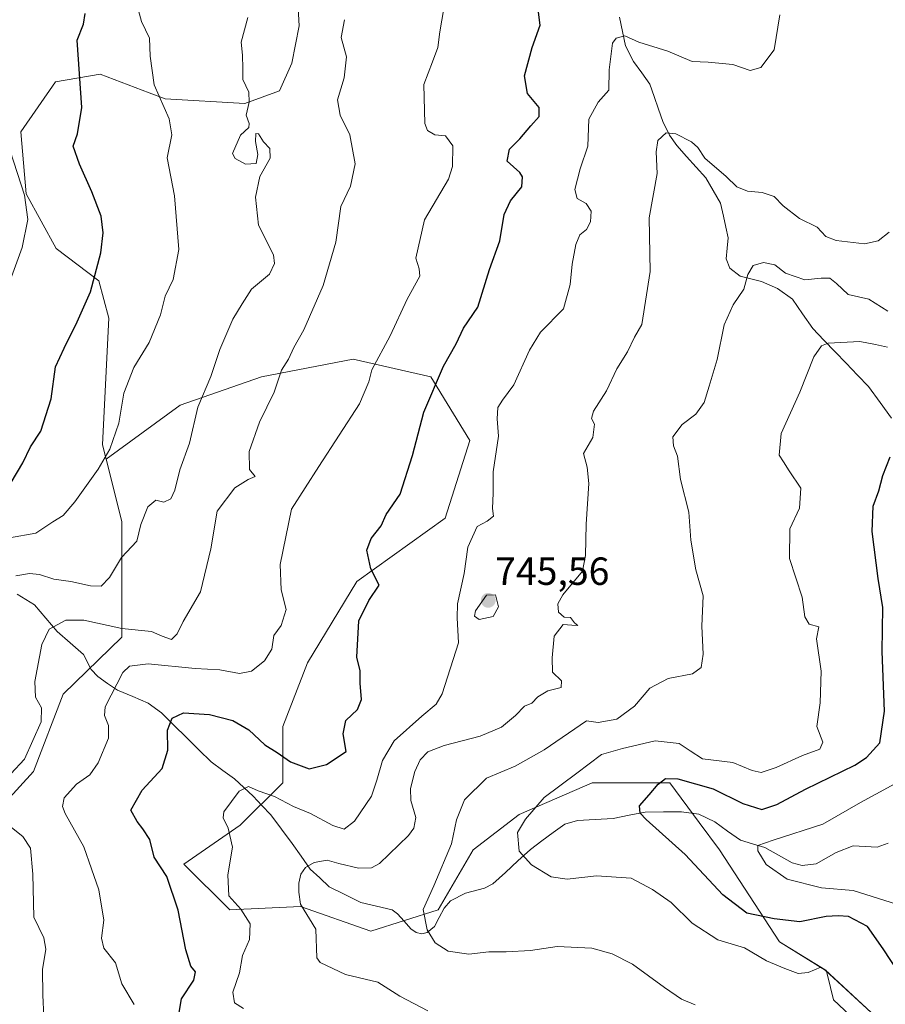
# Model space of a CAD drawing. Units: metres. Extents: x 630930 to 634376, y 4750500 to 4752879.
# Drawn here: x 631663 to 631884, y 4751680 to 4751931 of the extents above; entities that cross this region are included whole.
import ezdxf
from ezdxf.enums import TextEntityAlignment as Align

# ---------------------------------------------------------------- set-up
doc = ezdxf.new("R2010")
doc.units = ezdxf.units.M
doc.header["$MEASUREMENT"] = 0
for name, color, linetype, lineweight in [('Arbolado forestal CxS', 92, 'Continuous', 0), ('Carátula', 7, 'Continuous', 5), ('Corriente natural lineal', 142, 'Continuous', 13), ('Curva de nivel maestra', 36, 'Continuous', 30), ('Curva de nivel normal', 36, 'Continuous', 0), ('Punto de cota en terreno', 7, 'Continuous', 0), ('Rótulo de punto de cota en terreno', 19, 'Continuous', 0)]:
    doc.layers.add(name, color=color, linetype=linetype, lineweight=lineweight)
doc.styles.add('Arial', font='txt', dxfattribs={"height": 0.2})

# ---------------------------------------------------------------- blocks, each defined once
blk = doc.blocks.new('*U151')
at = {"layer": 'Arbolado forestal CxS', "color": 92, "linetype": 'Continuous', "lineweight": 0}
blk.add_polyline3d([(631734.1105, 4751941.6485, 762.0396), (631734.8004, 4751929.5837, 761.94), (631732.9371, 4751920.0477, 762.3461), (631729.7921, 4751913.0459, 762.7171), (631720.9147, 4751909.8281, 764.6092), (631700.5837, 4751911.0015, 769.4322), (631696.5389, 4751912.5355, 770.3257), (631684.0417, 4751917.2749, 772.7783), (631672.6176, 4751915.3151, 776.4307), (631663.7821, 4751902.5705, 778.4062), (631665.1227, 4751886.6977, 779.5911), (631672.8073, 4751872.7605, 777.1883), (631683.6414, 4751864.5553, 773.807), (631686.2252, 4751855.0403, 772.1242), (631684.6234, 4751822.7347, 769.3854), (631685.5513, 4751819.0207, 768.336), (631689.5299, 4751803.0917, 765.0337), (631689.5291, 4751773.6279, 756.418), (631674.5847, 4751759.0755, 757.0649), (631667.0511, 4751739.3507, 757.0089), (631644.2965, 4751714.4713, 765.978)], dxfattribs=at)
blk = doc.blocks.new('*U164')
at = {"layer": 'Arbolado forestal CxS', "color": 92, "linetype": 'Continuous', "lineweight": 0}
blk.add_polyline3d([(631880.6843, 4751677.8709, 727.6298), (631868.9785, 4751688.6821, 729.6181), (631857.2717, 4751695.8895, 729.1575), (631841.9649, 4751719.3125, 722.3167), (631836.8073, 4751726.3159, 722.4483), (631829.3585, 4751736.4299, 723.974), (631809.5483, 4751736.4301, 726.7733), (631790.9059, 4751728.3229, 729.5218), (631779.1995, 4751719.3139, 732.2558), (631770.1942, 4751703.9993, 734.1896), (631753.085, 4751698.5949, 736.9155), (631735.0759, 4751704.9013, 739.8402), (631717.0657, 4751704.0007, 745.5204), (631705.3599, 4751715.7119, 748.2458), (631719.7683, 4751725.6215, 743.2843), (631730.5737, 4751736.4321, 746.1189), (631730.5739, 4751750.8461, 752.1415), (631736.8785, 4751767.0617, 752.1087), (631749.4851, 4751787.7813, 750.1508), (631771.9977, 4751803.9967, 745.8476), (631778.3011, 4751823.8153, 745.977), (631768.3965, 4751840.0315, 749.5667), (631748.5865, 4751844.5369, 755.3362), (631725.1732, 4751840.0325, 760.2071), (631704.4627, 4751832.8261, 765.7743), (631685.5513, 4751819.0207, 768.336), (631684.6234, 4751822.7347, 769.3854), (631686.2252, 4751855.0403, 772.1242), (631683.6414, 4751864.5553, 773.807), (631672.8073, 4751872.7605, 777.1883), (631665.1227, 4751886.6977, 779.5911), (631663.7821, 4751902.5705, 778.4062), (631672.6176, 4751915.3151, 776.4307), (631684.0417, 4751917.2749, 772.7783), (631696.5389, 4751912.5355, 770.3257), (631700.5837, 4751911.0015, 769.4322), (631720.9147, 4751909.8281, 764.6092), (631729.7921, 4751913.0459, 762.7171), (631732.9371, 4751920.0477, 762.3461), (631734.8004, 4751929.5837, 761.94), (631734.1105, 4751941.6485, 762.0396)], dxfattribs=at)
blk = doc.blocks.new('*U185')
at = {"layer": 'Curva de nivel normal', "color": 36, "linetype": 'Continuous', "lineweight": 0}
blk.add_polyline3d([(631767.59, 4751678.28, 740), (631760.47, 4751682.02, 740), (631754.88, 4751685.56, 740), (631746.61, 4751687.57, 740), (631740.16, 4751690.58, 740), (631739.32, 4751691.82, 740), (631738.99, 4751699.14, 740), (631735.11, 4751705.46, 740), (631734.7, 4751708.5, 740), (631734.72, 4751710.81, 740), (631735.2, 4751713.15, 740), (631736.38, 4751714.84, 740), (631738.57, 4751716.09, 740), (631741.91, 4751716.7, 740), (631744.91, 4751715.85, 740), (631749.91, 4751714.64, 740), (631753.19, 4751714.79, 740), (631755.24, 4751715.9, 740), (631762.7, 4751723.01, 740), (631764.02, 4751724.85, 740), (631764.51, 4751727.57, 740), (631763.23, 4751731.91, 740), (631763.16, 4751735, 740), (631764.25, 4751739.3, 740), (631765.66, 4751742.33, 740), (631767.6, 4751744.34, 740), (631771.78, 4751746.01, 740), (631780.94, 4751748.33, 740), (631786.38, 4751750.66, 740), (631789.94, 4751753.66, 740), (631792.24, 4751756.01, 740), (631794.12, 4751756.73, 740), (631795.69, 4751758.38, 740), (631798.24, 4751759.89, 740), (631801.58, 4751760.73, 740), (631801.66, 4751762.45, 740), (631799.4, 4751764.66, 740), (631799.35, 4751768.31, 740), (631799.84, 4751773.86, 740), (631802.09, 4751776.88, 740), (631804.3, 4751776.64, 740), (631805.89, 4751776.55, 740), (631805.02, 4751777.27, 740), (631804, 4751778.61, 740), (631802.38, 4751778.69, 740), (631800.9, 4751779.95, 740), (631800.76, 4751782.08, 740), (631801.99, 4751784.38, 740), (631807.03, 4751790.45, 740), (631807.85, 4751794.45, 740), (631807.95, 4751802.45, 740), (631808.7, 4751812.84, 740), (631808.27, 4751817.02, 740), (631807.3, 4751820.51, 740), (631809.68, 4751824.54, 740), (631810.13, 4751827.96, 740), (631809.32, 4751829.38, 740), (631809.82, 4751831.27, 740), (631813.17, 4751836.45, 740), (631815.81, 4751842.12, 740), (631818.55, 4751846.45, 740), (631820.28, 4751850.16, 740), (631822.15, 4751853.39, 740), (631824.34, 4751866.89, 740), (631824.09, 4751880.63, 740), (631826.07, 4751891.95, 740), (631825.86, 4751897.48, 740), (631826.22, 4751900.39, 740), (631828.36, 4751902.31, 740), (631830.85, 4751902.06, 740), (631834.82, 4751900.03, 740), (631836.49, 4751898.56, 740), (631838.28, 4751895.84, 740), (631843.7, 4751891.12, 740), (631846.44, 4751888.56, 740), (631849.17, 4751887.38, 740), (631852.9, 4751887.11, 740), (631855.89, 4751886.1, 740), (631858.22, 4751883.7, 740), (631862.37, 4751880.47, 740), (631866.94, 4751878.23, 740), (631869.12, 4751875.86, 740), (631871.74, 4751874.79, 740), (631878.96, 4751874, 740), (631882.47, 4751874.78, 740), (631885.3, 4751876.96, 740)], dxfattribs=at)
blk = doc.blocks.new('*U199')
at = {"layer": 'Curva de nivel normal', "color": 36, "linetype": 'Continuous', "lineweight": 0}
blk.add_polyline3d([(631835.81, 4751679.8, 735), (631832.28, 4751681.28, 735), (631827.99, 4751684.25, 735), (631819.8, 4751690.2, 735), (631814.65, 4751692.84, 735), (631809.42, 4751694.29, 735), (631800.59, 4751694.65, 735), (631793.76, 4751693.69, 735), (631787.56, 4751693.29, 735), (631783.13, 4751693.34, 735), (631778.04, 4751692.71, 735), (631772.74, 4751693.46, 735), (631769.5, 4751695.65, 735), (631767.42, 4751698.97, 735), (631766.44, 4751704.12, 735), (631769.16, 4751710.12, 735), (631773.59, 4751720.86, 735), (631774.91, 4751726.98, 735), (631776.98, 4751732.13, 735), (631782.57, 4751737.65, 735), (631789.91, 4751740.68, 735), (631797.24, 4751744.9, 735), (631808.08, 4751752.29, 735), (631811.01, 4751751.81, 735), (631815.78, 4751752.7, 735), (631820.28, 4751755.98, 735), (631824.24, 4751760.57, 735), (631828.91, 4751763.03, 735), (631835.1, 4751764.29, 735), (631837.32, 4751765.85, 735), (631837.82, 4751769.31, 735), (631837.5, 4751776.45, 735), (631837.86, 4751784.12, 735), (631835.98, 4751790.81, 735), (631834.7, 4751798.33, 735), (631834.18, 4751805.52, 735), (631832.04, 4751813.88, 735), (631831.28, 4751819.78, 735), (631830.25, 4751822.45, 735), (631830.12, 4751824.73, 735), (631832.48, 4751827.9, 735), (631835.95, 4751830.54, 735), (631838.06, 4751833.49, 735), (631839.34, 4751837.7, 735), (631841.41, 4751844.48, 735), (631843.22, 4751853.34, 735), (631845.51, 4751858.45, 735), (631848.22, 4751862.45, 735), (631849.24, 4751866.16, 735), (631850.54, 4751868.43, 735), (631853.2, 4751869.2, 735), (631856.06, 4751868.61, 735), (631858.85, 4751866.48, 735), (631863.77, 4751864.82, 735), (631867.88, 4751865.25, 735), (631870.14, 4751865.23, 735), (631871.86, 4751863.9, 735), (631874.84, 4751861.03, 735), (631880.07, 4751859.89, 735), (631884.94, 4751856.82, 735)], dxfattribs=at)
blk = doc.blocks.new('*U206')
at = {"layer": 'Curva de nivel normal', "color": 36, "linetype": 'Continuous', "lineweight": 0}
blk.add_polyline3d([(631660.07, 4751861.78, 780), (631664.13, 4751873.05, 780), (631665.54, 4751880.18, 780), (631664.73, 4751886.43, 780), (631661.08, 4751897.7, 780)], dxfattribs=at)
blk = doc.blocks.new('*U218')
at = {"layer": 'Curva de nivel normal', "color": 36, "linetype": 'Continuous', "lineweight": 0}
for points in [[(631746.35, 4751931.18, 760), (631745.47, 4751926.6, 760), (631746.89, 4751921.72, 760), (631746.25, 4751916.3, 760), (631744.59, 4751910.76, 760), (631745.24, 4751906.84, 760), (631747.7, 4751901.78, 760), (631749.1, 4751894.36, 760), (631747.91, 4751888.68, 760), (631745.42, 4751883.52, 760), (631744.09, 4751874.4, 760), (631740.94, 4751863.36, 760), (631736.01, 4751852.06, 760), (631733.4, 4751847.56, 760), (631732.03, 4751844.56, 760), (631730.31, 4751841.78, 760), (631728.42, 4751836.12, 760), (631724.62, 4751828.45, 760), (631722.02, 4751821.03, 760), (631722.12, 4751816.42, 760), (631723.52, 4751814.63, 760), (631721.8, 4751813.88, 760), (631718.38, 4751811.72, 760), (631713.83, 4751805.78, 760), (631712.21, 4751796.13, 760), (631709.62, 4751785.2, 760), (631705.17, 4751777.58, 760), (631703.65, 4751774.48, 760), (631702.18, 4751773.02, 760), (631699.86, 4751773.85, 760), (631697.14, 4751775.07, 760), (631689.57, 4751775.85, 760), (631679.82, 4751777.96, 760), (631675.23, 4751777.95, 760), (631671.02, 4751775.63, 760), (631669.12, 4751771.72, 760), (631667.34, 4751762.31, 760), (631667.49, 4751758.32, 760), (631669.07, 4751755.59, 760), (631668.94, 4751751.98, 760), (631664.74, 4751742.45, 760), (631661.26, 4751738.78, 760)], [(631659.73, 4751726.43, 760), (631664.28, 4751722.78, 760), (631666.28, 4751719.78, 760), (631666.82, 4751713.13, 760), (631667.11, 4751702.18, 760), (631669.65, 4751696.86, 760), (631670.17, 4751694.04, 760), (631669.27, 4751688.81, 760), (631669.39, 4751682.27, 760), (631669.62, 4751676.83, 760)]]:
    blk.add_polyline3d(points, dxfattribs=at)
blk = doc.blocks.new('*U219')
at = {"layer": 'Curva de nivel normal', "color": 36, "linetype": 'Continuous', "lineweight": 0}
blk.add_polyline3d([(631888.76, 4751705, 720), (631876.1, 4751708.97, 720), (631868.04, 4751709.69, 720), (631859.22, 4751711.87, 720), (631853.9, 4751715.64, 720), (631851.78, 4751719.11, 720), (631851.78, 4751720.44, 720), (631855.64, 4751721.85, 720), (631868.37, 4751725.87, 720), (631877.91, 4751731.44, 720), (631890.6, 4751738.34, 720)], dxfattribs=at)
blk = doc.blocks.new('*U223')
at = {"layer": 'Curva de nivel normal', "color": 36, "linetype": 'Continuous', "lineweight": 0}
blk.add_polyline3d([(631875.3, 4751677.04, 730), (631871.08, 4751681.09, 730), (631869.54, 4751687.37, 730), (631869.16, 4751688.65, 730), (631867.82, 4751689.42, 730), (631864.57, 4751688.08, 730), (631862.02, 4751687.79, 730), (631858.67, 4751689.08, 730), (631853.98, 4751690.98, 730), (631848.4, 4751694.31, 730), (631841.6, 4751696.39, 730), (631835.02, 4751700.67, 730), (631829.67, 4751705.89, 730), (631824.91, 4751709.22, 730), (631819.46, 4751712.1, 730), (631810.6, 4751712.73, 730), (631803.14, 4751711.83, 730), (631799.07, 4751712.45, 730), (631794.01, 4751715.52, 730), (631790.9, 4751718.99, 730), (631790.47, 4751723.78, 730), (631792.54, 4751727.13, 730), (631797.24, 4751732.74, 730), (631805.57, 4751738.95, 730), (631811.91, 4751743.67, 730), (631817.24, 4751745.22, 730), (631825.59, 4751747.2, 730), (631831.71, 4751746.5, 730), (631834.47, 4751744.63, 730), (631837.63, 4751742.58, 730), (631845.35, 4751741.63, 730), (631850.34, 4751739.56, 730), (631852.58, 4751739.07, 730), (631856.44, 4751740.38, 730), (631863.14, 4751743.43, 730), (631867.62, 4751745.01, 730), (631868.37, 4751746.86, 730), (631866.8, 4751750.78, 730), (631867.67, 4751756.83, 730), (631867.96, 4751764.96, 730), (631866.72, 4751773.19, 730), (631867.29, 4751776.27, 730), (631864.83, 4751776.93, 730), (631863.79, 4751778.81, 730), (631863.09, 4751783.78, 730), (631859.83, 4751793.65, 730), (631859.9, 4751801.24, 730), (631862.4, 4751806.53, 730), (631862.72, 4751811.66, 730), (631859.78, 4751816.02, 730), (631858.27, 4751818.32, 730), (631857.2, 4751820.03, 730), (631857.71, 4751825.59, 730), (631862.46, 4751836.09, 730), (631866.03, 4751845.12, 730), (631868.01, 4751847.98, 730), (631869.72, 4751848.66, 730), (631877.78, 4751849.09, 730), (631881.8, 4751848.3, 730), (631884.84, 4751847.65, 730)], dxfattribs=at)
blk = doc.blocks.new('*U228')
at = {"layer": 'Curva de nivel normal', "color": 36, "linetype": 'Continuous', "lineweight": 0}
blk.add_polyline3d([(631692.72, 4751679.86, 755), (631689.57, 4751685.12, 755), (631687.94, 4751690.48, 755), (631684.98, 4751694.23, 755), (631684.32, 4751696.8, 755), (631684.94, 4751701.36, 755), (631683.66, 4751709.11, 755), (631681.81, 4751714.47, 755), (631679.83, 4751720.15, 755), (631675.12, 4751728.64, 755), (631674.4, 4751730.42, 755), (631674.81, 4751732.64, 755), (631678, 4751736.09, 755), (631681.35, 4751738.45, 755), (631683.52, 4751741.53, 755), (631686.12, 4751747.84, 755), (631686.16, 4751751.11, 755), (631685.16, 4751753.66, 755), (631685.32, 4751755.84, 755), (631689.83, 4751764.6, 755), (631691.53, 4751766.18, 755), (631696.24, 4751766.82, 755), (631708.24, 4751765.62, 755), (631714.57, 4751765.29, 755), (631719.59, 4751764.34, 755), (631722.63, 4751764.92, 755), (631725.9, 4751767.61, 755), (631727.77, 4751770.58, 755), (631728.31, 4751774.04, 755), (631730.17, 4751776.57, 755), (631731.48, 4751780.64, 755), (631730.19, 4751785.73, 755), (631729.94, 4751792.14, 755), (631732.82, 4751806.3, 755), (631739.83, 4751817.12, 755), (631750.14, 4751833.19, 755), (631752.54, 4751838.74, 755), (631753.29, 4751841.86, 755), (631758.03, 4751850.48, 755), (631762.29, 4751859.9, 755), (631765.52, 4751865.69, 755), (631765.4, 4751867.64, 755), (631764.5, 4751870.33, 755), (631766.78, 4751880.12, 755), (631772.84, 4751890.46, 755), (631773.85, 4751893.75, 755), (631773.96, 4751899.03, 755), (631772.11, 4751901.5, 755), (631769.38, 4751901.8, 755), (631767.55, 4751902.92, 755), (631766.85, 4751904.72, 755), (631766.55, 4751914.62, 755), (631768.77, 4751920.4, 755), (631770.18, 4751924.12, 755), (631770.67, 4751928.12, 755), (631772.22, 4751937.12, 755)], dxfattribs=at)
blk = doc.blocks.new('*U241')
at = {"layer": 'Curva de nivel normal', "color": 36, "linetype": 'Continuous', "lineweight": 0}
blk.add_polyline3d([(631857.41, 4751932.45, 745), (631855.93, 4751923.45, 745), (631852.49, 4751918.98, 745), (631849.83, 4751918.18, 745), (631845.38, 4751919.78, 745), (631839.09, 4751920.3, 745), (631834.99, 4751920.54, 745), (631828.82, 4751923.18, 745), (631821.41, 4751925.42, 745), (631817.87, 4751927.08, 745), (631815.6, 4751926.47, 745), (631814.66, 4751925.22, 745), (631813.82, 4751918.4, 745), (631813.75, 4751913.17, 745), (631811.04, 4751910.16, 745), (631808.64, 4751905.78, 745), (631808.39, 4751898.94, 745), (631806.47, 4751893.16, 745), (631805.13, 4751887.83, 745), (631805.71, 4751885.58, 745), (631807.97, 4751884.29, 745), (631809.29, 4751882.28, 745), (631809.1, 4751879.59, 745), (631808.04, 4751877.65, 745), (631806.34, 4751876.29, 745), (631805.33, 4751873.78, 745), (631804.4, 4751868.75, 745), (631803.89, 4751863.61, 745), (631802.24, 4751857.36, 745), (631796.35, 4751851.44, 745), (631793.51, 4751846.87, 745), (631789.55, 4751838.03, 745), (631786.6, 4751834.12, 745), (631785.44, 4751832.18, 745), (631785.31, 4751829.34, 745), (631785.59, 4751824.89, 745), (631784.24, 4751815.78, 745), (631784.3, 4751810.37, 745), (631784.1, 4751806.47, 745), (631784.38, 4751804.46, 745), (631782.7, 4751803.22, 745), (631780.18, 4751801.88, 745), (631777.83, 4751796.54, 745), (631776.86, 4751789.86, 745), (631775.12, 4751782.16, 745), (631775.08, 4751778.54, 745), (631775.45, 4751772.2, 745), (631771.26, 4751759.12, 745), (631769.68, 4751756.54, 745), (631766.07, 4751753.45, 745), (631759, 4751747.12, 745), (631755.99, 4751742.12, 745), (631754.56, 4751737.1, 745), (631753.25, 4751733.08, 745), (631748.91, 4751726.65, 745), (631746.24, 4751724.66, 745), (631743.36, 4751725.54, 745), (631737.64, 4751728.59, 745), (631733.37, 4751730.39, 745), (631728.46, 4751732.92, 745), (631724.34, 4751734.37, 745), (631721.84, 4751735.54, 745), (631719.45, 4751734.29, 745), (631715.53, 4751729.03, 745), (631715.4, 4751727.48, 745), (631716.64, 4751724.88, 745), (631717.8, 4751720.01, 745), (631716.59, 4751712.93, 745), (631716.88, 4751707.61, 745), (631719.92, 4751704.17, 745), (631722.31, 4751700.43, 745), (631722.08, 4751696.45, 745), (631720.35, 4751692.41, 745), (631719.53, 4751687.94, 745), (631717.9, 4751683.04, 745), (631718.27, 4751680.34, 745), (631720.54, 4751678.82, 745)], dxfattribs=at)
blk = doc.blocks.new('*U246')
at = {"layer": 'Curva de nivel maestra', "color": 36, "linetype": 'Continuous', "lineweight": 30}
blk.add_polyline3d([(631887.44, 4751688.36, 725), (631883.75, 4751694.08, 725), (631879.77, 4751699.74, 725), (631874.9, 4751702.31, 725), (631872.24, 4751702.54, 725), (631869.21, 4751702.37, 725), (631862.46, 4751700.98, 725), (631855.91, 4751701.75, 725), (631848.96, 4751703.15, 725), (631842.88, 4751707.82, 725), (631833.2, 4751718.12, 725), (631823.25, 4751727.12, 725), (631821.79, 4751728.73, 725), (631821.6, 4751730.6, 725), (631824.07, 4751733.36, 725), (631826.36, 4751736.14, 725), (631828.19, 4751737.57, 725), (631831.38, 4751737.48, 725), (631840.41, 4751734.95, 725), (631847.98, 4751731.19, 725), (631852.75, 4751729.64, 725), (631856.65, 4751730.88, 725), (631863.9, 4751734.8, 725), (631876.48, 4751740.92, 725), (631879.49, 4751742.87, 725), (631882.88, 4751746.61, 725), (631884.08, 4751754.72, 725), (631883.44, 4751769.99, 725), (631883.66, 4751781.2, 725), (631882.44, 4751788.61, 725), (631880.89, 4751800.61, 725), (631881.17, 4751807.01, 725), (631882.6, 4751810.96, 725), (631883.66, 4751814.83, 725), (631885.53, 4751819.59, 725)], dxfattribs=at)
blk = doc.blocks.new('*U250')
at = {"layer": 'Curva de nivel maestra', "color": 36, "linetype": 'Continuous', "lineweight": 30}
blk.add_polyline3d([(631703.48, 4751673.74, 750), (631704.8, 4751681.29, 750), (631707.9, 4751686.08, 750), (631708.35, 4751688.25, 750), (631707.16, 4751689.64, 750), (631705.9, 4751693.82, 750), (631703.88, 4751703.92, 750), (631700.99, 4751712.57, 750), (631697.77, 4751717.51, 750), (631696.65, 4751721.98, 750), (631694.87, 4751724.68, 750), (631693.44, 4751726.6, 750), (631691.86, 4751729.48, 750), (631694.72, 4751734.54, 750), (631699.8, 4751740.12, 750), (631701.25, 4751744.78, 750), (631701.22, 4751749.9, 750), (631702.35, 4751752.95, 750), (631705.24, 4751754.32, 750), (631711.91, 4751753.92, 750), (631717.84, 4751752.32, 750), (631721.95, 4751749.94, 750), (631725.98, 4751746.17, 750), (631729.17, 4751744.16, 750), (631732.6, 4751741.76, 750), (631737.3, 4751740.04, 750), (631741.75, 4751741.16, 750), (631746.73, 4751744.45, 750), (631746.02, 4751748.95, 750), (631746.65, 4751752.34, 750), (631749.67, 4751755.12, 750), (631750.7, 4751757.72, 750), (631750.36, 4751761.9, 750), (631750.3, 4751765.04, 750), (631749.47, 4751768.52, 750), (631750.02, 4751777.76, 750), (631752.51, 4751783.01, 750), (631755.2, 4751786.9, 750), (631753.05, 4751791.01, 750), (631752.05, 4751795.82, 750), (631753.15, 4751798.76, 750), (631755.65, 4751802.02, 750), (631757, 4751804.89, 750), (631760.55, 4751810.11, 750), (631763.71, 4751819.99, 750), (631766.55, 4751831.06, 750), (631771.6, 4751842.78, 750), (631774.78, 4751848.45, 750), (631776.67, 4751852.45, 750), (631780.38, 4751857.78, 750), (631783.34, 4751867.45, 750), (631786, 4751874.78, 750), (631787.08, 4751881.49, 750), (631788.72, 4751884.96, 750), (631791.6, 4751888.49, 750), (631791.75, 4751891.04, 750), (631791.06, 4751892.2, 750), (631787.82, 4751895.08, 750), (631788.45, 4751898.14, 750), (631791.06, 4751900.77, 750), (631793.86, 4751904.12, 750), (631795.98, 4751906.45, 750), (631795.96, 4751908.78, 750), (631793.01, 4751912.38, 750), (631792.27, 4751916.82, 750), (631794.19, 4751924.04, 750), (631796.23, 4751929.78, 750), (631795.65, 4751934.45, 750)], dxfattribs=at)
blk = doc.blocks.new('5PATER')
at = {"layer": 'Carátula', "linetype": 'Continuous', "lineweight": 5}
h = blk.add_hatch(color=250, dxfattribs=at)
edge = h.paths.add_edge_path()
edge.add_ellipse((0, 0.01), major_axis=(-1.33, -1.34), ratio=0.999422, start_angle=0, end_angle=360)

msp = doc.modelspace()

# ---------------------------------------------------------------- linework, layer by layer
at = {"layer": 'Arbolado forestal CxS', "color": 92, "linetype": 'Continuous', "lineweight": 0}
for points in [[(631734.11, 4751941.65, 762.04), (631734.8, 4751929.58, 761.94), (631732.94, 4751920.05, 762.35), (631729.79, 4751913.05, 762.72), (631720.91, 4751909.83, 764.61), (631700.58, 4751911, 769.43), (631696.54, 4751912.54, 770.33), (631684.04, 4751917.27, 772.78), (631672.62, 4751915.32, 776.43), (631663.78, 4751902.57, 778.41), (631665.12, 4751886.7, 779.59), (631672.81, 4751872.76, 777.19), (631683.64, 4751864.56, 773.81), (631686.23, 4751855.04, 772.12), (631684.62, 4751822.73, 769.39), (631685.55, 4751819.02, 768.34)], [(631734.11, 4751941.65, 762.04), (631734.8, 4751929.58, 761.94), (631732.94, 4751920.05, 762.35), (631729.79, 4751913.05, 762.72), (631720.91, 4751909.83, 764.61), (631700.58, 4751911, 769.43), (631696.54, 4751912.54, 770.33), (631684.04, 4751917.27, 772.78), (631672.62, 4751915.32, 776.43), (631663.78, 4751902.57, 778.41), (631665.12, 4751886.7, 779.59), (631672.81, 4751872.76, 777.19), (631683.64, 4751864.56, 773.81), (631686.23, 4751855.04, 772.12), (631684.62, 4751822.73, 769.39), (631685.55, 4751819.02, 768.34)], [(631644.3, 4751714.47, 765.98), (631667.05, 4751739.35, 757.01), (631674.58, 4751759.08, 757.06), (631689.53, 4751773.63, 756.42), (631689.53, 4751803.09, 765.03), (631685.55, 4751819.02, 768.34), (631704.46, 4751832.83, 765.77), (631725.17, 4751840.03, 760.21), (631748.59, 4751844.54, 755.34), (631768.4, 4751840.03, 749.57), (631778.3, 4751823.82, 745.98), (631772, 4751804, 745.85), (631749.49, 4751787.78, 750.15), (631736.88, 4751767.06, 752.11), (631730.57, 4751750.85, 752.14), (631730.57, 4751736.43, 746.12), (631719.77, 4751725.62, 743.28), (631705.36, 4751715.71, 748.25), (631717.07, 4751704, 745.52), (631735.08, 4751704.9, 739.84), (631753.08, 4751698.59, 736.92), (631770.19, 4751704, 734.19), (631779.2, 4751719.31, 732.26), (631790.91, 4751728.32, 729.52), (631809.55, 4751736.43, 726.77), (631829.36, 4751736.43, 723.97), (631836.81, 4751726.32, 722.45), (631841.96, 4751719.31, 722.32), (631857.27, 4751695.89, 729.16), (631868.98, 4751688.68, 729.62), (631880.68, 4751677.87, 727.63)], [(631880.68, 4751677.87, 727.63), (631868.98, 4751688.68, 729.62), (631857.27, 4751695.89, 729.16), (631841.96, 4751719.31, 722.32), (631836.81, 4751726.32, 722.45), (631829.36, 4751736.43, 723.97), (631809.55, 4751736.43, 726.77), (631790.91, 4751728.32, 729.52), (631779.2, 4751719.31, 732.26), (631770.19, 4751704, 734.19), (631753.08, 4751698.59, 736.92), (631735.08, 4751704.9, 739.84), (631717.07, 4751704, 745.52), (631705.36, 4751715.71, 748.25), (631719.77, 4751725.62, 743.28), (631730.57, 4751736.43, 746.12), (631730.57, 4751750.85, 752.14), (631736.88, 4751767.06, 752.11), (631749.49, 4751787.78, 750.15), (631772, 4751804, 745.85), (631778.3, 4751823.82, 745.98), (631768.4, 4751840.03, 749.57), (631748.59, 4751844.54, 755.34), (631725.17, 4751840.03, 760.21), (631704.46, 4751832.83, 765.77), (631685.55, 4751819.02, 768.34)], [(631880.68, 4751677.87, 727.63), (631868.98, 4751688.68, 729.62), (631857.27, 4751695.89, 729.16), (631841.96, 4751719.31, 722.32), (631836.81, 4751726.32, 722.45), (631829.36, 4751736.43, 723.97), (631809.55, 4751736.43, 726.77), (631790.91, 4751728.32, 729.52), (631779.2, 4751719.31, 732.26), (631770.19, 4751704, 734.19), (631753.08, 4751698.59, 736.92), (631735.08, 4751704.9, 739.84), (631717.07, 4751704, 745.52), (631705.36, 4751715.71, 748.25), (631719.77, 4751725.62, 743.28), (631730.57, 4751736.43, 746.12), (631730.57, 4751750.85, 752.14), (631736.88, 4751767.06, 752.11), (631749.49, 4751787.78, 750.15), (631772, 4751804, 745.85), (631778.3, 4751823.82, 745.98), (631768.4, 4751840.03, 749.57), (631748.59, 4751844.54, 755.34), (631725.17, 4751840.03, 760.21), (631704.46, 4751832.83, 765.77), (631685.55, 4751819.02, 768.34)], [(631685.55, 4751819.02, 768.34), (631689.53, 4751803.09, 765.03), (631689.53, 4751773.63, 756.42), (631674.58, 4751759.08, 757.06), (631667.05, 4751739.35, 757.01), (631644.3, 4751714.47, 765.98)], [(631685.55, 4751819.02, 768.34), (631689.53, 4751803.09, 765.03), (631689.53, 4751773.63, 756.42), (631674.58, 4751759.08, 757.06), (631667.05, 4751739.35, 757.01), (631644.3, 4751714.47, 765.98)]]:
    msp.add_polyline3d(points, dxfattribs=at)
at = {"layer": 'Corriente natural lineal', "color": 142, "linetype": 'Continuous', "lineweight": 13}
for points in [[(631816.51, 4751931.8, 745.88), (631817.25, 4751928.13, 745.28), (631817.99, 4751924.47, 744.65), (631820.03, 4751920.48, 743.83), (631822.14, 4751917.59, 743.07), (631824.26, 4751914.69, 742.61), (631825.35, 4751911.54, 741.99), (631826.45, 4751908.38, 741.4), (631827.55, 4751905.23, 740.73), (631829.21, 4751901.75, 740.07), (631831.1, 4751899.04, 739.48), (631833.58, 4751896.3, 739.35), (631836.05, 4751893.55, 739.15), (631838.52, 4751890.8, 739.06), (631840.39, 4751887.59, 738.17), (631842.26, 4751884.37, 737.28), (631843, 4751881, 736.74), (631843.6, 4751878.25, 736.32), (631844.2, 4751875.5, 736.41), (631843.93, 4751872.84, 736.45), (631843.65, 4751870.18, 736.27), (631844.65, 4751867.77, 736.07), (631847.25, 4751865.75, 735.49), (631849.97, 4751865.05, 734.68), (631852.7, 4751864.36, 734), (631856.79, 4751862.61, 733.05), (631860.61, 4751859.88, 732.21), (631863.19, 4751856.14, 731.36), (631865.76, 4751852.41, 730.57), (631868.61, 4751849.43, 730.12), (631871.47, 4751846.46, 729.56), (631874.32, 4751843.49, 728.73), (631877.17, 4751840.51, 728.16), (631880.03, 4751837.54, 727.57), (631882.94, 4751833.5, 726.86), (631885.86, 4751829.47, 725.93)], [(631662.84, 4751784.6, 763.19), (631665.07, 4751783.25, 762.57), (631667.3, 4751781.9, 762.22), (631670.19, 4751778.49, 761.22), (631673.08, 4751775.07, 759.9), (631676.41, 4751772.14, 758.64), (631679.73, 4751769.21, 757.57), (631681.75, 4751765.4, 756.45), (631683.39, 4751763.55, 755.81), (631685.93, 4751761.82, 755.32), (631688.47, 4751760.08, 754.37), (631692.35, 4751758.43, 752.83), (631696.23, 4751756.77, 751.75), (631699.64, 4751754.28, 750.79), (631702.82, 4751751.15, 749.81), (631706.01, 4751748.02, 748.79), (631709.19, 4751744.89, 748.42), (631712.37, 4751741.76, 747.41), (631715.31, 4751739.6, 746.35), (631718.25, 4751737.44, 745.49), (631720.64, 4751735.24, 744.94), (631723.03, 4751733.03, 744.62), (631725.27, 4751730.65, 743.92), (631727.51, 4751728.27, 743.01), (631730.25, 4751724.63, 742.36), (631733, 4751721, 741.6), (631735.3, 4751717.7, 740.75), (631737.59, 4751714.4, 739.92), (631740.02, 4751712.16, 739.31), (631742.44, 4751709.93, 738.72), (631746.45, 4751707.93, 737.95), (631750.47, 4751705.94, 737.51), (631754.5, 4751704.98, 736.72), (631758.54, 4751704.02, 736.05), (631759.88, 4751703.05, 735.85), (631761.58, 4751701.11, 735.63), (631763.27, 4751699.18, 735.39), (631764.58, 4751698.27, 735.27), (631766.03, 4751697.91, 735.15), (631767.46, 4751698.28, 735), (631769.29, 4751699.8, 734.73), (631770.52, 4751702.12, 734.36), (631771.76, 4751704.45, 734.07), (631773.41, 4751706.29, 733.87), (631777.24, 4751708.32, 733), (631782.07, 4751709.56, 731.86), (631784.18, 4751710.66, 731.71), (631787.37, 4751713.6, 731.15), (631790.56, 4751716.53, 730.41), (631793.75, 4751719.47, 729.54), (631796.67, 4751721.61, 728.84), (631799.6, 4751723.74, 728.41), (631802.52, 4751725.88, 727.98), (631805.73, 4751726.84, 727.48), (631810.3, 4751727.09, 726.86), (631814.87, 4751727.33, 726.26), (631818.96, 4751728.15, 725.51), (631823.05, 4751728.96, 724.77), (631827.69, 4751729, 724.12), (631832.33, 4751729.04, 723.64), (631836.75, 4751728.41, 722.94), (631840.79, 4751726.49, 722.09), (631844.06, 4751724.15, 721.64), (631847.34, 4751721.81, 721.36), (631850.44, 4751720.88, 720.95), (631853.53, 4751719.95, 720.01), (631857.04, 4751718, 718.71), (631860.54, 4751716.05, 718.86), (631863.09, 4751715.32, 718.6), (631866.68, 4751715.73, 718.2), (631869.22, 4751717.22, 717.84), (631871.77, 4751718.7, 717.35), (631876.12, 4751720.39, 716.78), (631879.17, 4751720.2, 716.16), (631882.22, 4751720.02, 715.68), (631884.99, 4751721.03, 715.67)]]:
    msp.add_polyline3d(points, dxfattribs=at)
at = {"layer": 'Curva de nivel maestra', "color": 36, "linetype": 'Continuous', "lineweight": 30}
msp.add_polyline3d([(631661.31, 4751813.12, 775), (631664.26, 4751818.12, 775), (631666.28, 4751822.21, 775), (631668.88, 4751826.16, 775), (631671.49, 4751834.4, 775), (631672.6, 4751842.56, 775), (631674.87, 4751847.35, 775), (631678.13, 4751854.08, 775), (631681.55, 4751861.76, 775), (631684.2, 4751871.69, 775), (631684.75, 4751876.81, 775), (631684.31, 4751881.03, 775), (631681.92, 4751887.28, 775), (631678.75, 4751894.32, 775), (631677.15, 4751898.93, 775), (631678.24, 4751902.07, 775), (631679.31, 4751908.77, 775), (631678.16, 4751925.98, 775), (631679.78, 4751930, 775), (631680.19, 4751932.78, 775)], dxfattribs=at)
at = {"layer": 'Curva de nivel normal', "color": 36, "linetype": 'Continuous', "lineweight": 0}
for points in [[(631693.38, 4751935.05, 770), (631694.54, 4751930.71, 770), (631696.62, 4751926.48, 770), (631696.76, 4751921.89, 770), (631697.8, 4751914.56, 770), (631701.65, 4751905.89, 770), (631702.26, 4751901.77, 770), (631701.1, 4751895.9, 770), (631703, 4751886.2, 770), (631704.11, 4751872.56, 770), (631702.67, 4751864.9, 770), (631700.61, 4751860.66, 770), (631699.43, 4751855.84, 770), (631696.5, 4751848.8, 770), (631692.58, 4751842.43, 770), (631690.08, 4751835.84, 770), (631688.78, 4751828.21, 770), (631686.52, 4751821.55, 770), (631683.53, 4751816.45, 770), (631677.56, 4751808.12, 770), (631674.55, 4751804.63, 770), (631671.96, 4751803.06, 770), (631667.57, 4751800.18, 770), (631660.91, 4751798.93, 770)], [(631721.72, 4751931.75, 765), (631720.02, 4751925.48, 765), (631720.3, 4751922.12, 765), (631720.43, 4751918.72, 765), (631720.41, 4751915.88, 765), (631721.97, 4751912.72, 765), (631722.06, 4751910.12, 765), (631721.23, 4751906.78, 765), (631722.06, 4751904.67, 765), (631721.9, 4751903.66, 765), (631719.79, 4751901.67, 765), (631717.77, 4751897.01, 765), (631718.46, 4751895.75, 765), (631721.13, 4751894.3, 765), (631723.84, 4751894.49, 765), (631724.25, 4751896.74, 765), (631723.62, 4751900.12, 765), (631723.75, 4751902.12, 765), (631724.4, 4751902.04, 765), (631725.67, 4751900, 765), (631727.3, 4751898.31, 765), (631727.36, 4751895.8, 765), (631724.72, 4751891.2, 765), (631723.6, 4751885.89, 765), (631724.42, 4751878.78, 765), (631728.24, 4751871.21, 765), (631728.51, 4751868.97, 765), (631727.24, 4751866.28, 765), (631722.6, 4751862.45, 765), (631720.2, 4751858.7, 765), (631717.9, 4751854.8, 765), (631714.58, 4751847.04, 765), (631712.23, 4751840.16, 765), (631708.96, 4751832.28, 765), (631706.82, 4751823.11, 765), (631704.34, 4751816.27, 765), (631703.06, 4751811.14, 765), (631702.04, 4751808.92, 765), (631700.24, 4751808.04, 765), (631698.24, 4751808.58, 765), (631696.2, 4751806.9, 765), (631694.41, 4751802.38, 765), (631693.34, 4751798.09, 765), (631689.49, 4751793.96, 765), (631686.38, 4751788.81, 765), (631684.24, 4751786.62, 765), (631681.57, 4751786.69, 765), (631676.57, 4751787.79, 765), (631672.24, 4751788.44, 765), (631668.57, 4751789.63, 765), (631666.02, 4751789.82, 765), (631662.51, 4751789.3, 765)], [(631780.68, 4751778.15, 745), (631784.28, 4751778.86, 745), (631785.62, 4751781.35, 745), (631784.89, 4751784.45, 745), (631782.53, 4751784.3, 745), (631779.77, 4751780.34, 745), (631779.5, 4751778.97, 745), (631780.68, 4751778.15, 745)]]:
    msp.add_polyline3d(points, dxfattribs=at)

# ---------------------------------------------------------------- block references
at = {"layer": 'Arbolado forestal CxS', "color": 92, "linetype": 'Continuous', "lineweight": 0}
for name in ['*U164', '*U151']:
    msp.add_blockref(name, (0, 0), dxfattribs=at)
at = {"layer": 'Curva de nivel maestra', "color": 36, "linetype": 'Continuous', "lineweight": 30}
for name in ['*U246', '*U250']:
    msp.add_blockref(name, (0, 0), dxfattribs=at)
at = {"layer": 'Curva de nivel normal', "color": 36, "linetype": 'Continuous', "lineweight": 0}
for name in ['*U228', '*U185', '*U241', '*U199', '*U223', '*U219', '*U218', '*U206']:
    msp.add_blockref(name, (0, 0), dxfattribs=at)
at = {"layer": 'Punto de cota en terreno', "linetype": 'Continuous', "lineweight": 0}
msp.add_blockref('5PATER', (631783, 4751783, 745.56), dxfattribs=at)

# ---------------------------------------------------------------- texts
at = {"layer": 'Rótulo de punto de cota en terreno', "color": 19, "linetype": 'Continuous', "lineweight": 0, "style": 'Arial'}
msp.add_text('745,56', height=7, dxfattribs=at).set_placement((631784.76, 4751784.76), align=Align.BOTTOM_LEFT)

doc.saveas('drawing.dxf')
